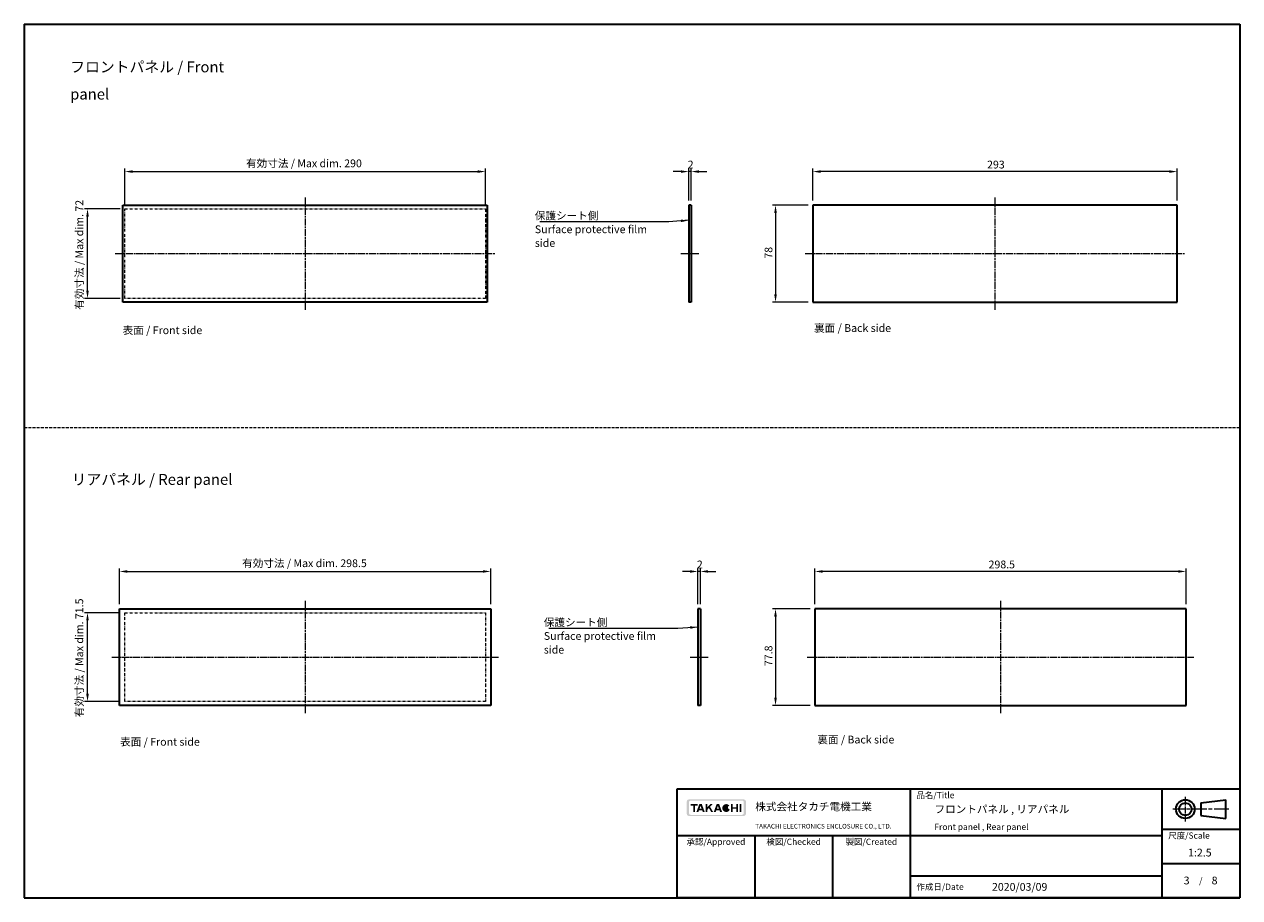
# Model space of a CAD drawing. Units: millimetres. Extents: x 3 to 10825, y 2 to 1688.
# Drawn here: x 4324 to 5301, y 2 to 704 of the extents above; entities that cross this region are included whole.
import ezdxf
from ezdxf.enums import TextEntityAlignment as Align

# ---------------------------------------------------------------- set-up
doc = ezdxf.new("R2010")
doc.units = ezdxf.units.MM
for name, pattern in [('CHAIN', [0.3543, 0.2362, -0.0295, 0.0591, -0.0295]), ('DASH_DOT', [0.37, 0.24, -0.06, 0.01, -0.06]), ('DASH_DOUBLE_DOT', [0.4398, 0.24, -0.06, 0.0098, -0.06, 0.01, -0.06])]:
    doc.linetypes.add(name, pattern=pattern)
for name, color, linetype, lineweight in [('Border (ISO)', 7, 'Continuous', 35), ('Dimension (ISO)', 7, 'Continuous', 18), ('Dimension (ISO) @ 1', 7, 'Continuous', 18), ('Sketch Geometry (ISO)', 7, 'Continuous', 18), ('Symbol (ISO)', 7, 'Continuous', 18), ('Symbol (ISO) @ 1', 7, 'Continuous', 18), ('Title (ISO)', 7, 'Continuous', 35), ('Visible (ISO)', 7, 'Continuous', 35)]:
    doc.layers.add(name, color=color, linetype=linetype, lineweight=lineweight)
doc.layers.add('Centerline (ISO)', color=7, linetype='Continuous', lineweight=18, true_color=0x80ffff)
doc.layers.add('Hatch (ISO)', color=1, linetype='Continuous', lineweight=18, true_color=0xff0000)
doc.styles.add('Note Text (TK)', font='MS PGothic.ttf')
doc.styles.add('文字スタイル67', font='arial.ttf')
doc.dimstyles.new('Default - Method 1b (TK)', dxfattribs={"dimscale": 6, "dimtxt": 2.5, "dimasz": 2.5, "dimexe": 1, "dimexo": 1.5, "dimgap": 1, "dimtad": 1, "dimtoh": 1, "dimrnd": 1e-08, "dimdsep": 46, "dimtxsty": 'Note Text (TK)', "dimcen": 0.09, "dimdle": 5, "dimclrd": 100, "dimclre": 100, "dimclrt": 7, "dimadec": 1, "dimazin": 1, "dimtfac": 1, "dimtmove": 0, "dimatfit": 3, "dimfxl": 0, "dimtolj": 1, "dimlwd": -1, "dimlwe": -1, "dimarcsym": 0})
doc.dimstyles.new('Default - Method 1b (TK)$7', dxfattribs={"dimscale": 6, "dimtxt": 2.5, "dimasz": 2.5, "dimexe": 1, "dimexo": 1.5, "dimgap": 1, "dimtad": 1, "dimtoh": 1, "dimrnd": 1e-08, "dimdsep": 46, "dimtxsty": 'Note Text (TK)', "dimcen": 0.09, "dimdle": 5, "dimclrd": 256, "dimclre": 100, "dimclrt": 7, "dimadec": 1, "dimazin": 1, "dimtfac": 1, "dimtmove": 0, "dimatfit": 3, "dimfxl": 0, "dimtolj": 1, "dimlwd": -1, "dimlwe": -1, "dimarcsym": 0})

# ---------------------------------------------------------------- blocks, each defined once
blk = doc.blocks.new('図面枠 tk図枠')
at = {"layer": 'Border (ISO)'}
for p, q in [((14.5, 289), (405.5, 289)), ((14.5, 289), (14.5, 8)), ((405.5, 289), (405.5, 8)), ((14.5, 8), (405.5, 8))]:
    blk.add_line(p, q, dxfattribs=at)
blk = doc.blocks.new('表題欄 tk表題欄')
at = {"layer": 'Hatch (ISO)'}
h = blk.add_hatch(color=256, dxfattribs=at)
edge = h.paths.add_edge_path(flags=0)
edge.add_arc((95.58, 236.3), 0.596, 270, 360)
edge.add_line((96.17, 236.3), (96.17, 239.71))
edge.add_arc((95.58, 239.71), 0.596, 0, 90)
edge.add_line((95.58, 240.31), (79.14, 240.31))
edge.add_arc((79.14, 239.71), 0.596, 90, 180)
edge.add_line((78.54, 239.71), (78.54, 236.3))
edge.add_arc((79.14, 236.3), 0.596, 180, 270)
edge.add_line((79.14, 235.7), (95.58, 235.7))
edge = h.paths.add_edge_path()
edge.add_line((77.84, 239.96), (77.84, 236.05))
edge.add_arc((78.54, 236.05), 0.702, 180, 270)
edge.add_line((78.54, 235.35), (96.17, 235.35))
edge.add_arc((96.17, 236.05), 0.702, 270, 360)
edge.add_line((96.87, 236.05), (96.87, 239.96))
edge.add_arc((96.17, 239.96), 0.702, 0, 90)
edge.add_line((96.17, 240.66), (78.54, 240.66))
edge.add_arc((78.54, 239.96), 0.702, 90, 180)
for points in [[(79.07, 239.15), (79.07, 238.66), (79.92, 238.66), (79.92, 236.66), (80.51, 236.66), (80.51, 238.66), (81.36, 238.66), (81.36, 239.15)], [(85.68, 236.66), (84.94, 237.89), (84.42, 237.32), (84.42, 236.66), (83.9, 236.66), (83.9, 239.15), (84.42, 239.15), (84.42, 238.1), (85.39, 239.15), (86.11, 239.15), (85.32, 238.3), (86.3, 236.66)], [(92.09, 239.15), (92.09, 236.66), (92.61, 236.66), (92.61, 237.66), (93.77, 237.66), (93.77, 236.66), (94.29, 236.66), (94.29, 239.15), (93.77, 239.15), (93.77, 238.15), (92.61, 238.15), (92.61, 239.15)], [(94.84, 239.15), (94.84, 236.66), (95.36, 236.66), (95.36, 239.15)]]:
    blk.add_hatch(color=256, dxfattribs=at).paths.add_polyline_path(points)
h = blk.add_hatch(color=256, dxfattribs=at)
h.paths.add_polyline_path([(82.59, 237.71), (81.95, 237.71), (82.27, 238.58)], flags=0)
h.paths.add_polyline_path([(82.78, 237.2), (81.76, 237.2), (81.57, 236.66), (80.95, 236.66), (81.86, 239.15), (82.68, 239.15), (83.59, 236.66), (82.98, 236.66)])
h = blk.add_hatch(color=256, dxfattribs=at)
h.paths.add_polyline_path([(87.53, 237.71), (88.16, 237.71), (87.85, 238.58)], flags=0)
h.paths.add_polyline_path([(87.14, 236.66), (87.34, 237.2), (88.35, 237.2), (88.55, 236.66), (89.17, 236.66), (88.25, 239.15), (87.44, 239.15), (86.52, 236.66)])
h = blk.add_hatch(color=256, dxfattribs=at)
edge = h.paths.add_edge_path()
edge.add_arc((90.52, 237.9), 1.27, 38.5505, 336.582)
edge.add_line((91.69, 237.4), (91.17, 237.62))
edge.add_ellipse((90.52, 237.9), major_axis=(0, -0.8), ratio=0.867347, start_angle=124.651, end_angle=429.4109, ccw=False)
edge.add_line((91.09, 238.36), (91.52, 238.7))
at = {"layer": 'Title (ISO)'}
for p, q in [((74.71, 244.05), (255.71, 244.05)), ((74.71, 209.05), (74.71, 244.05)), ((149.71, 244.05), (149.71, 209.05)), ((230.71, 244.05), (230.71, 209.05)), ((255.71, 244.05), (255.71, 209.05)), ((243.21, 239.55), (251.21, 240.55)), ((243.21, 239.55), (243.21, 235.55)), ((251.21, 234.55), (251.21, 240.55)), ((243.21, 235.55), (251.21, 234.55)), ((230.71, 231.05), (255.71, 231.05)), ((74.71, 229.05), (230.71, 229.05)), ((99.71, 229.05), (99.71, 209.05)), ((124.71, 229.05), (124.71, 209.05)), ((230.71, 220.05), (255.71, 220.05)), ((149.71, 216.05), (230.71, 216.05)), ((255.71, 209.05), (74.71, 209.05))]:
    blk.add_line(p, q, dxfattribs=at)
at = {"layer": 'Title (ISO)', "color": 4, "linetype": 'CHAIN', "lineweight": 18, "ltscale": 8.88956, "true_color": 0x00ffff}
blk.add_line((238.21, 241.55), (238.21, 233.55), dxfattribs=at)
at = {"layer": 'Title (ISO)', "color": 4, "linetype": 'CHAIN', "lineweight": 18, "ltscale": 20.001633, "true_color": 0x00ffff}
blk.add_line((252.21, 237.55), (234.21, 237.55), dxfattribs=at)
at = {"layer": 'Title (ISO)'}
for radius in [3, 2]:
    blk.add_circle((238.21, 237.55), radius, dxfattribs=at)
at = {"layer": 'Title (ISO)', "color": 1, "true_color": 0xff0000, "char_height": 2, "line_spacing_factor": 1.5, "style": 'Note Text (TK)'}
for s, insert, attachment_point in [('\\fＭＳ Ｐゴシック|b0|i0;\\H2.0000;品名/Title', (151.71, 242.05), 4), ('\\fＭＳ Ｐゴシック|b0|i0;\\H2.0000;承認/Approved', (87.21, 227.05), 5), ('\\fＭＳ Ｐゴシック|b0|i0;\\H2.0000;検図/Checked', (112.21, 227.05), 5), ('\\fＭＳ Ｐゴシック|b0|i0;\\H2.0000;製図/Created', (137.21, 227.05), 5), ('\\fＭＳ Ｐゴシック|b0|i0;\\H2.0000;尺度/Scale', (232.71, 229.05), 4), ('\\fＭＳ Ｐゴシック|b0|i0;\\H2.0000;作成日/Date', (151.71, 212.55), 4)]:
    blk.add_mtext(s, dxfattribs=dict(at, insert=insert, attachment_point=attachment_point))
at = {"layer": 'Title (ISO)', "color": 7, "line_spacing_factor": 1.5, "style": 'Note Text (TK)'}
for s, insert, char_height, attachment_point in [('株式会社タカチ電機工業', (99.87, 238.05), 2.5, 4), ('\\fArial|b0|i0;\\H1.4986;TAKACHI ELECTRONICS ENCLOSURE CO., LTD.', (99.87, 232.05), 1.4986, 4), ('\\fＭＳ Ｐゴシック|b0|i0;\\H2.0000;/', (243.21, 214.55), 2, 5)]:
    blk.add_mtext(s, dxfattribs=dict(at, insert=insert, char_height=char_height, attachment_point=attachment_point))
at = {"layer": 'Title (ISO)', "color": 7}
for tag, p, height, style in [('<品名>_001', (157.57, 235.64), 2.5, 'Note Text (TK)'), ('<Title>_001', (157.49, 230.55), 2, '文字スタイル67'), ('<ページ_No.>_001', (237.95, 213.3), 2.5, 'Note Text (TK)'), ('<総ページ数>_001', (246.8, 213.3), 2.5, 'Note Text (TK)'), ('作成日_001', (175.63, 211.28), 2.5, 'Note Text (TK)')]:
    blk.add_attdef(tag, p, '', height=height, dxfattribs=dict(at, style=style))
at = {"layer": 'Title (ISO)', "color": 7, "style": 'Note Text (TK)'}
blk.add_attdef('<尺度>', text='', height=2.5, dxfattribs=at).set_placement((243.21, 223.55), align=Align.MIDDLE_CENTER)
blk = doc.blocks.new('*D68')
at = {"layer": 'Defpoints', "color": 0, "transparency": 16777216}
for p in [(4694.4, 585.75), (4404.4, 555.75), (4694.4, 555.75)]:
    blk.add_point(p, dxfattribs=at)
at = {"layer": 'Dimension (ISO)', "color": 100, "transparency": 16777216}
for p, q in [((4404.4, 559.5), (4404.4, 588.25)), ((4694.4, 559.5), (4694.4, 588.25)), ((4410.65, 585.75), (4688.15, 585.75))]:
    blk.add_line(p, q, dxfattribs=at)
for points in [[(4410.65, 586.79), (4410.65, 584.71), (4404.4, 585.75)], [(4688.15, 586.79), (4688.15, 584.71), (4694.4, 585.75)]]:
    blk.add_solid(points, dxfattribs=at)
at = {"layer": 'Dimension (ISO)', "color": 7, "transparency": 16777216, "insert": (4501.88, 592.37), "char_height": 6.25, "attachment_point": 4, "style": 'Note Text (TK)'}
blk.add_mtext('\\A1;\\fＭＳ Ｐゴシック|b0|i0;\\H6.2500;有効寸法 / Max dim. 290', dxfattribs=at)
blk = doc.blocks.new('*D69')
at = {"layer": 'Defpoints', "color": 0, "transparency": 16777216}
for p in [(4374.4, 555.75), (4404.4, 555.75), (4404.4, 483.75)]:
    blk.add_point(p, dxfattribs=at)
at = {"layer": 'Dimension (ISO)', "color": 100, "transparency": 16777216}
for p, q in [((4400.65, 555.75), (4371.9, 555.75)), ((4374.4, 490), (4374.4, 549.5)), ((4400.65, 483.75), (4371.9, 483.75))]:
    blk.add_line(p, q, dxfattribs=at)
for points in [[(4373.35, 549.5), (4375.44, 549.5), (4374.4, 555.75)], [(4373.35, 490), (4375.44, 490), (4374.4, 483.75)]]:
    blk.add_solid(points, dxfattribs=at)
at = {"layer": 'Dimension (ISO)', "color": 7, "transparency": 16777216, "insert": (4367.78, 474.58), "char_height": 6.25, "attachment_point": 4, "rotation": 90, "style": 'Note Text (TK)'}
blk.add_mtext('\\A1;\\fＭＳ Ｐゴシック|b0|i0;\\H6.2500;有効寸法 / Max dim. 72', dxfattribs=at)
blk = doc.blocks.new('*D70')
at = {"layer": 'Defpoints', "color": 0, "transparency": 16777216}
for p in [(4698.65, 264.12), (4400.15, 234.12), (4698.65, 234.12)]:
    blk.add_point(p, dxfattribs=at)
at = {"layer": 'Dimension (ISO)', "color": 100, "transparency": 16777216}
for p, q in [((4400.15, 237.87), (4400.15, 266.62)), ((4406.4, 264.12), (4692.4, 264.12)), ((4698.65, 237.87), (4698.65, 266.62))]:
    blk.add_line(p, q, dxfattribs=at)
for points in [[(4406.4, 265.16), (4406.4, 263.07), (4400.15, 264.12)], [(4692.4, 265.16), (4692.4, 263.07), (4698.65, 264.12)]]:
    blk.add_solid(points, dxfattribs=at)
at = {"layer": 'Dimension (ISO)', "color": 7, "transparency": 16777216, "insert": (4498.76, 270.73), "char_height": 6.25, "attachment_point": 4, "style": 'Note Text (TK)'}
blk.add_mtext('\\A1;\\fＭＳ Ｐゴシック|b0|i0;\\H6.2500;有効寸法 / Max dim. 298.5', dxfattribs=at)
blk = doc.blocks.new('*D71')
at = {"layer": 'Defpoints', "color": 0, "transparency": 16777216}
for p in [(4374.4, 230.97), (4404.4, 230.97), (4404.4, 159.47)]:
    blk.add_point(p, dxfattribs=at)
at = {"layer": 'Dimension (ISO)', "color": 100, "transparency": 16777216}
for p, q in [((4400.65, 230.97), (4371.9, 230.97)), ((4374.4, 165.72), (4374.4, 224.72)), ((4400.65, 159.47), (4371.9, 159.47))]:
    blk.add_line(p, q, dxfattribs=at)
for points in [[(4373.35, 224.72), (4375.44, 224.72), (4374.4, 230.97)], [(4373.35, 165.72), (4375.44, 165.72), (4374.4, 159.47)]]:
    blk.add_solid(points, dxfattribs=at)
at = {"layer": 'Dimension (ISO)', "color": 7, "transparency": 16777216, "insert": (4367.78, 146.85), "char_height": 6.25, "attachment_point": 4, "rotation": 90, "style": 'Note Text (TK)'}
blk.add_mtext('\\A1;\\fＭＳ Ｐゴシック|b0|i0;\\H6.2500;有効寸法 / Max dim. 71.5', dxfattribs=at)
blk = doc.blocks.new('*D72')
at = {"layer": 'Defpoints', "color": 0, "transparency": 16777216}
for p in [(4857.91, 585.75), (4857.91, 558.75), (4859.91, 558.75)]:
    blk.add_point(p, dxfattribs=at)
at = {"layer": 'Dimension (ISO)', "color": 100, "transparency": 16777216}
for p, q in [((4857.91, 562.5), (4857.91, 588.25)), ((4859.91, 562.5), (4859.91, 588.25)), ((4851.66, 585.75), (4845.41, 585.75)), ((4859.91, 585.75), (4857.91, 585.75)), ((4866.16, 585.75), (4872.41, 585.75))]:
    blk.add_line(p, q, dxfattribs=at)
for points in [[(4851.66, 586.79), (4851.66, 584.71), (4857.91, 585.75)], [(4866.16, 586.79), (4866.16, 584.71), (4859.91, 585.75)]]:
    blk.add_solid(points, dxfattribs=at)
at = {"layer": 'Dimension (ISO)', "color": 7, "transparency": 16777216, "insert": (4857.1, 591.38), "char_height": 6.25, "attachment_point": 4, "style": 'Note Text (TK)'}
blk.add_mtext('\\A1;2', dxfattribs=at)
blk = doc.blocks.new('*D73')
at = {"layer": 'Defpoints', "color": 0, "transparency": 16777216}
for p in [(4957.74, 585.75), (4957.74, 558.75), (5250.74, 558.75)]:
    blk.add_point(p, dxfattribs=at)
at = {"layer": 'Dimension (ISO)', "color": 100, "transparency": 16777216}
for p, q in [((4957.74, 562.5), (4957.74, 588.25)), ((5250.74, 562.5), (5250.74, 588.25)), ((5244.49, 585.75), (4963.99, 585.75))]:
    blk.add_line(p, q, dxfattribs=at)
for points in [[(4963.99, 586.79), (4963.99, 584.71), (4957.74, 585.75)], [(5244.49, 586.79), (5244.49, 584.71), (5250.74, 585.75)]]:
    blk.add_solid(points, dxfattribs=at)
at = {"layer": 'Dimension (ISO)', "color": 7, "transparency": 16777216, "insert": (5097.88, 591.38), "char_height": 6.25, "attachment_point": 4, "style": 'Note Text (TK)'}
blk.add_mtext('\\A1;293', dxfattribs=at)
blk = doc.blocks.new('*D74')
at = {"layer": 'Defpoints', "color": 0, "transparency": 16777216}
for p in [(4957.74, 558.75), (4927.74, 480.75), (4957.74, 480.75)]:
    blk.add_point(p, dxfattribs=at)
at = {"layer": 'Dimension (ISO)', "color": 100, "transparency": 16777216}
for p, q in [((4953.99, 558.75), (4925.24, 558.75)), ((4927.74, 552.5), (4927.74, 487)), ((4953.99, 480.75), (4925.24, 480.75))]:
    blk.add_line(p, q, dxfattribs=at)
for points in [[(4926.69, 552.5), (4928.78, 552.5), (4927.74, 558.75)], [(4926.69, 487), (4928.78, 487), (4927.74, 480.75)]]:
    blk.add_solid(points, dxfattribs=at)
at = {"layer": 'Dimension (ISO)', "color": 7, "transparency": 16777216, "insert": (4922.11, 515.72), "char_height": 6.25, "attachment_point": 4, "rotation": 90, "style": 'Note Text (TK)'}
blk.add_mtext('\\A1;78', dxfattribs=at)
blk = doc.blocks.new('*D96')
at = {"layer": 'Defpoints', "color": 0, "transparency": 16777216}
for p in [(4865.3, 264.12), (4865.3, 234.12), (4867.3, 234.12)]:
    blk.add_point(p, dxfattribs=at)
at = {"layer": 'Dimension (ISO)', "color": 100, "transparency": 16777216}
for p, q in [((4859.05, 264.12), (4852.8, 264.12)), ((4865.3, 237.87), (4865.3, 266.62)), ((4867.3, 264.12), (4865.3, 264.12)), ((4867.3, 237.87), (4867.3, 266.62)), ((4873.55, 264.12), (4879.8, 264.12))]:
    blk.add_line(p, q, dxfattribs=at)
for points in [[(4859.05, 265.16), (4859.05, 263.07), (4865.3, 264.12)], [(4873.55, 265.16), (4873.55, 263.07), (4867.3, 264.12)]]:
    blk.add_solid(points, dxfattribs=at)
at = {"layer": 'Dimension (ISO)', "color": 7, "transparency": 16777216, "insert": (4864.49, 269.74), "char_height": 6.25, "attachment_point": 4, "style": 'Note Text (TK)'}
blk.add_mtext('\\A1;2', dxfattribs=at)
blk = doc.blocks.new('*D97')
at = {"layer": 'Defpoints', "color": 0, "transparency": 16777216}
for p in [(4959.38, 264.12), (4959.38, 234.12), (5257.88, 234.12)]:
    blk.add_point(p, dxfattribs=at)
at = {"layer": 'Dimension (ISO)', "color": 100, "transparency": 16777216}
for p, q in [((4959.38, 237.87), (4959.38, 266.62)), ((5251.63, 264.12), (4965.63, 264.12)), ((5257.88, 237.87), (5257.88, 266.62))]:
    blk.add_line(p, q, dxfattribs=at)
for points in [[(4965.63, 265.16), (4965.63, 263.07), (4959.38, 264.12)], [(5251.63, 265.16), (5251.63, 263.07), (5257.88, 264.12)]]:
    blk.add_solid(points, dxfattribs=at)
at = {"layer": 'Dimension (ISO)', "color": 7, "transparency": 16777216, "insert": (5099.08, 269.74), "char_height": 6.25, "attachment_point": 4, "style": 'Note Text (TK)'}
blk.add_mtext('\\A1;298.5', dxfattribs=at)
blk = doc.blocks.new('*D98')
at = {"layer": 'Defpoints', "color": 0, "transparency": 16777216}
for p in [(4959.38, 234.12), (4927.74, 156.32), (4959.38, 156.32)]:
    blk.add_point(p, dxfattribs=at)
at = {"layer": 'Dimension (ISO)', "color": 100, "transparency": 16777216}
for p, q in [((4955.63, 234.12), (4925.24, 234.12)), ((4927.74, 227.87), (4927.74, 162.57)), ((4955.63, 156.32), (4925.24, 156.32))]:
    blk.add_line(p, q, dxfattribs=at)
for points in [[(4926.69, 227.87), (4928.78, 227.87), (4927.74, 234.12)], [(4926.69, 162.57), (4928.78, 162.57), (4927.74, 156.32)]]:
    blk.add_solid(points, dxfattribs=at)
at = {"layer": 'Dimension (ISO)', "color": 7, "transparency": 16777216, "insert": (4922.11, 187.99), "char_height": 6.25, "attachment_point": 4, "rotation": 90, "style": 'Note Text (TK)'}
blk.add_mtext('\\A1;77.8', dxfattribs=at)

msp = doc.modelspace()

# ---------------------------------------------------------------- linework, layer by layer
at = {"layer": 'Centerline (ISO)', "linetype": 'CHAIN', "ltscale": 23.990969}
for p, q in [((4549.3964, 565.0009), (4549.3964, 474.5009)), ((5104.2365, 565.0009), (5104.2365, 474.5009)), ((4396.6464, 519.7509), (4702.1464, 519.7509)), ((4951.4865, 519.7509), (5256.9865, 519.7509)), ((4549.3964, 240.3651), (4549.3964, 150.0651)), ((5108.6297, 240.3651), (5108.6297, 150.0651)), ((4393.8964, 195.2151), (4704.8964, 195.2151)), ((4953.1297, 195.2151), (5264.1297, 195.2151))]:
    msp.add_line(p, q, dxfattribs=at)
at = {"layer": 'Centerline (ISO)', "linetype": 'CHAIN', "ltscale": 6.444903}
for p, q in [((4851.6579, 519.7509), (4866.1579, 519.7509)), ((4859.0524, 195.2151), (4873.5524, 195.2151))]:
    msp.add_line(p, q, dxfattribs=at)
at = {"layer": 'Sketch Geometry (ISO)', "color": 4, "linetype": 'DASH_DOUBLE_DOT', "lineweight": 18, "ltscale": 9.095043, "true_color": 0x00ffff}
for p, q in [((4404.3964, 555.7509), (4694.3964, 555.7509)), ((4694.3964, 483.7509), (4404.3964, 483.7509)), ((4404.3964, 230.9651), (4694.3964, 230.9651)), ((4694.3964, 159.4651), (4404.3964, 159.4651))]:
    msp.add_line(p, q, dxfattribs=at)
at = {"layer": 'Sketch Geometry (ISO)', "color": 4, "linetype": 'DASH_DOUBLE_DOT', "lineweight": 18, "ltscale": 9.354901, "true_color": 0x00ffff}
for p, q in [((4404.3964, 483.7509), (4404.3964, 555.7509)), ((4694.3964, 555.7509), (4694.3964, 483.7509))]:
    msp.add_line(p, q, dxfattribs=at)
at = {"layer": 'Sketch Geometry (ISO)', "color": 4, "linetype": 'DASH_DOT', "lineweight": 18, "ltscale": 9.032108, "true_color": 0x00ffff}
msp.add_line((4323.5616, 379.875), (5301.0614, 379.875), dxfattribs=at)
at = {"layer": 'Sketch Geometry (ISO)', "color": 4, "linetype": 'DASH_DOUBLE_DOT', "lineweight": 18, "ltscale": 9.289937, "true_color": 0x00ffff}
for p, q in [((4404.3964, 159.4651), (4404.3964, 230.9651)), ((4694.3964, 230.9651), (4694.3964, 159.4651))]:
    msp.add_line(p, q, dxfattribs=at)
at = {"layer": 'Visible (ISO)'}
for p, q in [((4402.8964, 480.7509), (4402.8964, 558.7509)), ((4402.8964, 558.7509), (4695.8964, 558.7509)), ((4695.8964, 558.7509), (4695.8964, 480.7509)), ((4857.9079, 558.7509), (4857.9079, 480.7509)), ((4859.9079, 558.7509), (4857.9079, 558.7509)), ((4859.9079, 558.7509), (4859.9079, 480.7509)), ((4957.7365, 558.7509), (4957.7365, 480.7509)), ((5250.7365, 558.7509), (4957.7365, 558.7509)), ((5250.7365, 480.7509), (5250.7365, 558.7509)), ((4695.8964, 480.7509), (4402.8964, 480.7509)), ((4859.9079, 480.7509), (4857.9079, 480.7509)), ((4957.7365, 480.7509), (5250.7365, 480.7509)), ((4400.1464, 156.3151), (4400.1464, 234.1151)), ((4400.1464, 234.1151), (4698.6464, 234.1151)), ((4698.6464, 234.1151), (4698.6464, 156.3151)), ((4865.3024, 234.1151), (4865.3024, 156.3151)), ((4867.3024, 234.1151), (4865.3024, 234.1151)), ((4867.3024, 234.1151), (4867.3024, 156.3151)), ((4959.3797, 234.1151), (4959.3797, 156.3151)), ((5257.8797, 234.1151), (4959.3797, 234.1151)), ((5257.8797, 156.3151), (5257.8797, 234.1151)), ((4698.6464, 156.3151), (4400.1464, 156.3151)), ((4867.3024, 156.3151), (4865.3024, 156.3151)), ((4959.3797, 156.3151), (5257.8797, 156.3151))]:
    msp.add_line(p, q, dxfattribs=at)

# ---------------------------------------------------------------- block references
at = {"xscale": 2.5, "yscale": 2.5, "zscale": 2.5}
msp.add_blockref('図面枠 tk図枠', (4287.3116, -18.2859), dxfattribs=at)
ref = msp.add_blockref('表題欄 tk表題欄', (4661.7895, -520.9177), dxfattribs=dict(xscale=2.5, yscale=2.5, zscale=2.5))
ref.add_attrib('<品名>_001', 'フロントパネル , リアパネル', (5055.5999, 69.79), dxfattribs={"layer": 'Title (ISO)', "color": 7, "height": 6.25, "style": 'Note Text (TK)'})
ref.add_attrib('<尺度>_001', '1:2.5', (5259.5528, 34.8796), dxfattribs={"layer": 'Title (ISO)', "color": 7, "height": 6.25, "style": 'Note Text (TK)'})
ref.add_attrib('作成日_001', '2020/03/09', (5101.8322, 7.288), dxfattribs={"layer": 'Title (ISO)', "color": 7, "height": 6.25, "style": 'Note Text (TK)'})
ref.add_attrib('<Title>_001', 'Front panel , Rear panel', (5055.4886, 56.1582), dxfattribs={"layer": 'Title (ISO)', "color": 7, "height": 5, "style": '文字スタイル67'})
ref.add_attrib('<ページ_No.>_001', '3', (5256.0082, 12.4244), dxfattribs={"layer": 'Title (ISO)', "color": 7, "height": 6.25, "style": 'Note Text (TK)'})
ref.add_attrib('<総ページ数>_001', '8', (5278.5082, 12.4201), dxfattribs={"layer": 'Title (ISO)', "color": 7, "height": 6.25, "style": 'Note Text (TK)'})

# ---------------------------------------------------------------- texts
at = {"layer": 'Symbol (ISO)', "color": 7, "style": 'Note Text (TK)'}
for s, insert, char_height, width, attachment_point, line_spacing_factor in [('{\\fＭＳ Ｐゴシック|b0|i0;\\H8.7500;フロントパネル / Front panel}', (4360.4262, 659.0177), 8.75, 156.732464, 4, 1.5), ('{\\fＭＳ Ｐゴシック|b0|i0;保護シート側\\P\\fＭＳ Ｐゴシック|b0|i0;Surface protective film side}', (4734.1738, 553.4902), 6.25, 107.748544, 1, 1.058182), ('{\\fＭＳ Ｐゴシック|b0|i0;表面 / Front side}', (4402.6227, 458.1454), 6.25, 68.676901, 4, 1.5), ('{\\fＭＳ Ｐゴシック|b0|i0;裏面 / Back side}', (4958.7229, 459.9171), 6.25, 66.959065, 4, 1.5), ('{\\fＭＳ Ｐゴシック|b0|i0;\\H8.7500;リアパネル / Rear panel}', (4361.5939, 338.1369), 8.75, 132.580411, 4, 1.5), ('{\\fＭＳ Ｐゴシック|b0|i0;保護シート側\\P\\fＭＳ Ｐゴシック|b0|i0;Surface protective film side}', (4741.3879, 226.3693), 6.25, 107.748544, 1, 1.058182), ('{\\fＭＳ Ｐゴシック|b0|i0;表面 / Front side}', (4400.607, 127.1174), 6.25, 68.676901, 4, 1.5), ('{\\fＭＳ Ｐゴシック|b0|i0;裏面 / Back side}', (4961.3797, 128.8892), 6.25, 66.959065, 4, 1.5)]:
    msp.add_mtext(s, dxfattribs=dict(at, insert=insert, char_height=char_height, width=width, attachment_point=attachment_point, line_spacing_factor=line_spacing_factor))

# ---------------------------------------------------------------- dimensions: what is measured, and where the dimension line sits
at = {"layer": 'Dimension (ISO) @ 1', "color": 100, "true_color": 0x00ff3f}
for base, p1, p2, angle, picture, middle in [((4694.3964, 585.7509), (4404.3964, 555.7509), (4694.3964, 555.7509), 180, '*D68', (4549.3964, 585.7509)), ((4374.3964, 555.7509), (4404.3964, 483.7509), (4404.3964, 555.7509), 90, '*D69', (4374.3964, 519.7509)), ((4698.6464, 264.1151), (4400.1464, 234.1151), (4698.6464, 234.1151), 180, '*D70', (4549.3964, 264.1151)), ((4374.3964, 230.9651), (4404.3964, 159.4651), (4404.3964, 230.9651), 90, '*D71', (4374.3964, 195.2151))]:
    dim = msp.add_linear_dim(base=base, p1=p1, p2=p2, angle=angle, text='\\fＭＳ Ｐゴシック|b0|i0;\\H6.2500;有効寸法 / Max dim. <>', dimstyle='Default - Method 1b (TK)', override={"dimscale": 1, "dimtxt": 6.25, "dimasz": 6.25, "dimexe": 2.5, "dimexo": 3.75, "dimgap": 2.5, "dimtoh": 0, "dimdec": 2, "dimcen": 0.225, "dimtol": 0, "dimlim": 0, "dimtp": 0, "dimtm": 0, "dimtdec": 2, "dimtix": 0, "dimtofl": 0, "dimtmove": 0, "dimatfit": 1}, dxfattribs=at)
    dim.commit()
    dim.dimension.update_dxf_attribs({"geometry": picture, "text_midpoint": middle, "dimtype": 128})
for base, p1, p2, angle, override, picture, middle in [((4857.9079, 585.7509), (4859.9079, 558.7509), (4857.9079, 558.7509), 180, {"dimscale": 1, "dimtxt": 6.25, "dimasz": 6.25, "dimexe": 2.5, "dimexo": 3.75, "dimgap": 2.5, "dimtoh": 0, "dimdec": 2, "dimcen": 0.225, "dimtol": 0, "dimlim": 0, "dimtp": 0, "dimtm": 0, "dimtdec": 2, "dimtix": 0, "dimtofl": 1, "dimtmove": 0, "dimatfit": 1}, '*D72', (4858.9079, 585.7509)), ((4957.7365, 585.7509), (5250.7365, 558.7509), (4957.7365, 558.7509), 180, {"dimscale": 1, "dimtxt": 6.25, "dimasz": 6.25, "dimexe": 2.5, "dimexo": 3.75, "dimgap": 2.5, "dimtoh": 0, "dimdec": 2, "dimcen": 0.225, "dimtol": 0, "dimlim": 0, "dimtp": 0, "dimtm": 0, "dimtdec": 2, "dimtix": 0, "dimtofl": 0, "dimtmove": 0, "dimatfit": 1}, '*D73', (5104.2365, 585.7509)), ((4927.7365, 480.7509), (4957.7365, 558.7509), (4957.7365, 480.7509), 90, {"dimscale": 1, "dimtxt": 6.25, "dimasz": 6.25, "dimexe": 2.5, "dimexo": 3.75, "dimgap": 2.5, "dimtoh": 0, "dimdec": 2, "dimcen": 0.225, "dimtol": 0, "dimlim": 0, "dimtp": 0, "dimtm": 0, "dimtdec": 2, "dimtix": 0, "dimtofl": 0, "dimtmove": 0, "dimatfit": 1}, '*D74', (4927.7365, 519.7509)), ((4865.3024, 264.1151), (4867.3024, 234.1151), (4865.3024, 234.1151), 180, {"dimscale": 1, "dimtxt": 6.25, "dimasz": 6.25, "dimexe": 2.5, "dimexo": 3.75, "dimgap": 2.5, "dimtoh": 0, "dimdec": 2, "dimcen": 0.225, "dimtol": 0, "dimlim": 0, "dimtp": 0, "dimtm": 0, "dimtdec": 2, "dimtix": 0, "dimtofl": 1, "dimtmove": 0, "dimatfit": 1}, '*D96', (4866.3024, 264.1151)), ((4959.3797, 264.1151), (5257.8797, 234.1151), (4959.3797, 234.1151), 180, {"dimscale": 1, "dimtxt": 6.25, "dimasz": 6.25, "dimexe": 2.5, "dimexo": 3.75, "dimgap": 2.5, "dimtoh": 0, "dimdec": 2, "dimcen": 0.225, "dimtol": 0, "dimlim": 0, "dimtp": 0, "dimtm": 0, "dimtdec": 2, "dimtix": 0, "dimtofl": 0, "dimtmove": 0, "dimatfit": 1}, '*D97', (5108.6297, 264.1151)), ((4927.7365, 156.3151), (4959.3797, 234.1151), (4959.3797, 156.3151), 90, {"dimscale": 1, "dimtxt": 6.25, "dimasz": 6.25, "dimexe": 2.5, "dimexo": 3.75, "dimgap": 2.5, "dimtoh": 0, "dimdec": 2, "dimcen": 0.225, "dimtol": 0, "dimlim": 0, "dimtp": 0, "dimtm": 0, "dimtdec": 2, "dimtix": 0, "dimtofl": 0, "dimtmove": 0, "dimatfit": 1}, '*D98', (4927.7365, 195.2151))]:
    dim = msp.add_linear_dim(base=base, p1=p1, p2=p2, angle=angle, dimstyle='Default - Method 1b (TK)', override=override, dxfattribs=at)
    dim.commit()
    dim.dimension.update_dxf_attribs({"geometry": picture, "text_midpoint": middle, "dimtype": 128})

# ---------------------------------------------------------------- leaders
at = {"layer": 'Symbol (ISO) @ 1', "color": 100, "true_color": 0x00ff40, "annotation_type": 0, "has_hookline": 1, "hookline_direction": 1, "text_width": 103.7287}
for points in [[(4857.9079, 546.5458), (4841.9224, 545.341)], [(4865.3024, 219.4249), (4849.1365, 218.2201)]]:
    msp.add_leader(points, dimstyle='Default - Method 1b (TK)$7', override={"dimscale": 1, "dimtxt": 6.25, "dimasz": 6.25, "dimgap": 0, "dimtad": 1}, dxfattribs=at)

doc.saveas('drawing.dxf')
